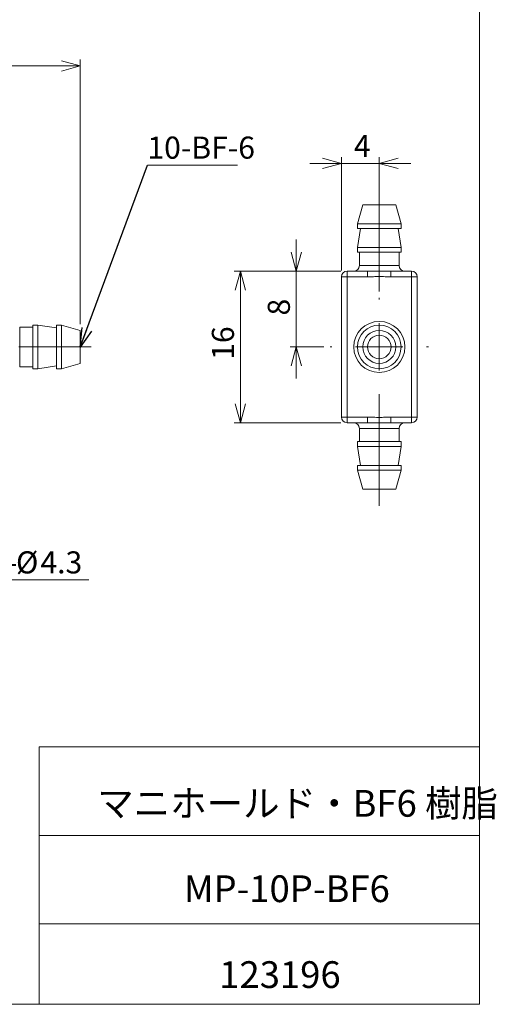
# Model space of a CAD drawing. Units: millimetres. Extents: x 20 to 199, y 10 to 285.
# Drawn here: x 124 to 199, y 10 to 166 of the extents above; entities that cross this region are included whole.
import ezdxf

# ---------------------------------------------------------------- set-up
doc = ezdxf.new("R2010")
doc.units = ezdxf.units.MM
doc.linetypes.add('CENTERX2', pattern=[20.32, 12.7, -2.54, 2.54, -2.54])
doc.styles.add('SLDTEXTSTYLE0', font='TXT', dxfattribs={"width": 0.7, "bigfont": 'bigfont'})
doc.styles.get("Standard").update_dxf_attribs({"font": 'txt', "bigfont": 'bigfont'})
doc.dimstyles.new('SLDDIMSTYLE0', dxfattribs={"dimtxt": 3.5, "dimasz": 3, "dimexe": 0, "dimexo": 0.0625, "dimgap": 0.875, "dimtad": 3, "dimdec": 1, "dimlfac": 0.666667, "dimrnd": 1e-09, "dimzin": 12, "dimdsep": 46, "dimtxsty": 'SLDTEXTSTYLE0', "dimblk1": 'OPEN30', "dimblk2": 'OPEN30', "dimsah": 1, "dimcen": 0.09, "dimadec": 0, "dimazin": 0, "dimtfac": 1, "dimtdec": 3, "dimtofl": 0, "dimtmove": 0, "dimatfit": 3, "dimldrblk": 'OPEN30', "dimfxl": 1, "dimfrac": 2, "dimtolj": 1, "dimtzin": 12, "dimarcsym": 0})
doc.dimstyles.new('SLDDIMSTYLE1', dxfattribs={"dimtxt": 3.5, "dimasz": 3, "dimexe": 0, "dimexo": 0.0625, "dimgap": 0.875, "dimtad": 3, "dimdec": 1, "dimlfac": 0.666667, "dimrnd": 1e-09, "dimzin": 12, "dimdsep": 46, "dimtxsty": 'SLDTEXTSTYLE0', "dimblk1": 'OPEN30', "dimblk2": 'OPEN30', "dimsah": 1, "dimcen": 0.09, "dimadec": 0, "dimazin": 0, "dimtfac": 1, "dimtdec": 3, "dimtofl": 0, "dimtmove": 0, "dimatfit": 3, "dimldrblk": 'OPEN30', "dimfxl": 1, "dimfrac": 2, "dimtolj": 1, "dimtzin": 12, "dimarcsym": 0})
doc.dimstyles.new('SLDDIMSTYLE2', dxfattribs={"dimtxt": 3.5, "dimasz": 3, "dimexe": 0, "dimexo": 0.0625, "dimgap": 0.875, "dimtad": 0, "dimtih": 1, "dimtoh": 1, "dimdec": 1, "dimlfac": 0.666667, "dimrnd": 1e-09, "dimzin": 12, "dimdsep": 46, "dimtxsty": 'SLDTEXTSTYLE0', "dimblk1": 'OPEN30', "dimblk2": 'OPEN30', "dimsah": 1, "dimcen": 0, "dimadec": 0, "dimazin": 0, "dimtfac": 1, "dimtdec": 3, "dimtofl": 0, "dimtmove": 0, "dimatfit": 3, "dimldrblk": 'OPEN30', "dimfxl": 1, "dimfrac": 2, "dimtolj": 1, "dimtzin": 12, "dimarcsym": 0})
doc.dimstyles.new('SLDDIMSTYLE3', dxfattribs={"dimtxt": 0, "dimasz": 3, "dimexe": 0, "dimexo": 0.0625, "dimgap": 0, "dimtad": 0, "dimtih": 1, "dimtoh": 1, "dimdec": 0, "dimrnd": 1e-09, "dimzin": 0, "dimdsep": 46, "dimtxsty": 'Standard', "dimblk1": 'OPEN30', "dimblk2": 'OPEN30', "dimsah": 1, "dimcen": 0.09, "dimadec": 0, "dimazin": 0, "dimtfac": 3, "dimtdec": 0, "dimtofl": 0, "dimtmove": 0, "dimatfit": 3, "dimldrblk": 'OPEN30', "dimfxl": 1, "dimfrac": 2, "dimtolj": 1, "dimtzin": 0, "dimarcsym": 0})

# ---------------------------------------------------------------- blocks, each defined once
blk = doc.blocks.new('_OPEN30')
at = {"color": 0, "linetype": 'ByBlock', "lineweight": -2}
for p, q in [((-1, 0.267949), (0, 0)), ((0, 0), (-1, -0.267949)), ((0, 0), (-1, 0))]:
    blk.add_line(p, q, dxfattribs=at)
blk = doc.blocks.new('*D4')
at = {"color": 7, "linetype": 'Continuous', "lineweight": 0}
for p, q in [((49.51, 117.72), (49.51, 159.6)), ((133.51, 117.72), (133.51, 159.6)), ((49.51, 158.6), (133.51, 158.6))]:
    blk.add_line(p, q, dxfattribs=at)
at = {"color": 7, "linetype": 'Continuous', "lineweight": 0, "xscale": 3, "yscale": 3}
for p, rotation in [((49.51, 158.6, 0.15), 180), ((133.51, 158.6, 0.15), 360)]:
    blk.add_blockref('_OPEN30', p, dxfattribs=dict(at, rotation=rotation))
at = {"color": 7, "linetype": 'Continuous', "lineweight": 0, "insert": (89.47, 163.11), "char_height": 3.5, "attachment_point": 1, "style": 'SLDTEXTSTYLE0'}
blk.add_mtext('56', dxfattribs=at)
blk = doc.blocks.new('*D8')
at = {"color": 7, "linetype": 'Continuous', "lineweight": 0}
for p, q in [((108.84, 104.23), (116.07, 77.22)), ((116.07, 77.22), (134.88, 77.22))]:
    blk.add_line(p, q, dxfattribs=at)
at = {"color": 7, "linetype": 'Continuous', "lineweight": 0, "xscale": 3, "yscale": 3, "rotation": 104.9813050092}
blk.add_blockref('_OPEN30', (108.84, 104.23, 0.15), dxfattribs=at)
at = {"color": 7, "linetype": 'Continuous', "lineweight": 0, "char_height": 3.5, "attachment_point": 1, "style": 'SLDTEXTSTYLE0'}
for s, insert in [('4-', (119.25, 81.73)), ('%%c', (123.32, 81.73)), ('4.3', (127.19, 81.73))]:
    blk.add_mtext(s, dxfattribs=dict(at, insert=insert))
blk = doc.blocks.new('SW_NOTE_0')
at = {"color": 0, "linetype": 'Continuous', "lineweight": 0}
for p, q in [((0, 0), (14.26, 0)), ((14.26, 0), (0, 0)), ((0, 0), (14.26, 0)), ((14.26, 0), (0, 0)), ((0, 0), (14.26, 0)), ((14.26, 0), (0, 0))]:
    blk.add_line(p, q, dxfattribs=at)
at = {"color": 0, "linetype": 'Continuous', "lineweight": 0, "insert": (0, 4.51), "char_height": 3.5, "attachment_point": 1, "style": 'SLDTEXTSTYLE0'}
blk.add_mtext('10-BF-6', dxfattribs=at)
blk = doc.blocks.new('*D25')
at = {"color": 7, "linetype": 'Continuous', "lineweight": 0}
for p, q in [((174.87, 126.2), (174.87, 144.17)), ((180.87, 122.9), (180.87, 144.17)), ((174.87, 143.17), (169.87, 143.17)), ((180.87, 143.17), (174.87, 143.17)), ((180.87, 143.17), (185.87, 143.17))]:
    blk.add_line(p, q, dxfattribs=at)
at = {"color": 7, "linetype": 'Continuous', "lineweight": 0, "xscale": 3, "yscale": 3}
for p, rotation in [((174.87, 143.17, 0.15), 360), ((180.87, 143.17, 0.15), 180)]:
    blk.add_blockref('_OPEN30', p, dxfattribs=dict(at, rotation=rotation))
at = {"color": 7, "linetype": 'Continuous', "lineweight": 0, "insert": (176.85, 147.68), "char_height": 3.5, "attachment_point": 1, "style": 'SLDTEXTSTYLE0'}
blk.add_mtext('4', dxfattribs=at)
blk = doc.blocks.new('*D26')
at = {"color": 7, "linetype": 'Continuous', "lineweight": 0}
for p, q in [((167.73, 126.1), (167.73, 131.1)), ((174.77, 126.1), (166.73, 126.1)), ((167.73, 126.1), (167.73, 114.1)), ((172.07, 114.1), (166.73, 114.1)), ((167.73, 114.1), (167.73, 109.1))]:
    blk.add_line(p, q, dxfattribs=at)
at = {"color": 7, "linetype": 'Continuous', "lineweight": 0, "xscale": 3, "yscale": 3}
for p, rotation in [((167.73, 126.1, 0.15), 270), ((167.73, 114.1, 0.15), 90)]:
    blk.add_blockref('_OPEN30', p, dxfattribs=dict(at, rotation=rotation))
at = {"color": 7, "linetype": 'Continuous', "lineweight": 0, "insert": (163.21, 119.08), "char_height": 3.5, "attachment_point": 1, "rotation": 90, "style": 'SLDTEXTSTYLE0'}
blk.add_mtext('8', dxfattribs=at)
blk = doc.blocks.new('*D27')
at = {"color": 7, "linetype": 'Continuous', "lineweight": 0}
for p, q in [((174.77, 126.1), (157.87, 126.1)), ((158.87, 126.1), (158.87, 102.1)), ((174.77, 102.1), (157.87, 102.1))]:
    blk.add_line(p, q, dxfattribs=at)
at = {"color": 7, "linetype": 'Continuous', "lineweight": 0, "xscale": 3, "yscale": 3}
for p, rotation in [((158.87, 126.1, 0.15), 90), ((158.87, 102.1, 0.15), 270)]:
    blk.add_blockref('_OPEN30', p, dxfattribs=dict(at, rotation=rotation))
at = {"color": 7, "linetype": 'Continuous', "lineweight": 0, "insert": (154.35, 112.06), "char_height": 3.5, "attachment_point": 1, "rotation": 90, "style": 'SLDTEXTSTYLE0'}
blk.add_mtext('16', dxfattribs=at)
blk = doc.blocks.new('SW_CENTERMARKSYMBOL_8')
at = {"color": 0, "linetype": 'Continuous', "lineweight": 0}
for p, q in [((0, 7.5), (0, 7.8)), ((0, 0), (0, 3.75)), ((-7.5, 0), (-7.8, 0)), ((0, 0), (-3.75, 0)), ((0, 0), (0, -3.75)), ((0, 0), (3.75, 0)), ((7.5, 0), (7.8, 0)), ((0, -7.5), (0, -25.16))]:
    blk.add_line(p, q, dxfattribs=at)

msp = doc.modelspace()

# ---------------------------------------------------------------- linework, layer by layer
at = {"color": 7, "linetype": 'Continuous', "lineweight": 0}
for p, q in [((196.76, 285), (196.76, 10)), ((178.24, 136.6), (177.42, 133.6)), ((178.24, 136.6), (183.49, 136.6)), ((184.32, 133.6), (183.49, 136.6)), ((177.42, 133.6), (177.42, 132.85)), ((177.42, 133.6), (184.32, 133.6)), ((177.87, 132.85), (177.42, 129.85)), ((177.42, 132.85), (184.32, 132.85)), ((184.32, 129.85), (183.87, 132.85)), ((184.32, 132.85), (184.32, 133.6)), ((177.42, 129.85), (177.42, 129.1)), ((177.42, 129.85), (184.32, 129.85)), ((184.32, 129.1), (184.32, 129.85)), ((177.42, 129.1), (184.32, 129.1)), ((177.72, 129.1), (177.72, 127)), ((184.02, 127), (184.02, 129.1)), ((175.77, 125.2), (174.87, 125.2)), ((174.87, 103), (174.87, 125.2)), ((175.77, 126.1), (179.01, 126.1)), ((175.77, 126.1), (175.77, 125.2)), ((179.01, 125.2), (175.77, 125.2)), ((175.77, 125.2), (175.77, 103)), ((179.01, 126.1), (179.16, 126.1)), ((179.01, 126.1), (179.01, 125.2)), ((182.55, 126.1), (182.72, 126.1)), ((182.72, 126.1), (185.97, 126.1)), ((182.72, 126.1), (182.72, 125.2)), ((185.97, 125.2), (182.72, 125.2)), ((185.97, 126.1), (185.97, 125.2)), ((186.87, 125.2), (185.97, 125.2)), ((185.97, 103), (185.97, 125.2)), ((186.87, 125.2), (186.87, 103)), ((126.01, 117.25), (123.91, 117.25)), ((126.76, 117.55), (126.01, 117.55)), ((126.01, 114.1), (126.01, 117.55)), ((129.76, 117.1), (126.76, 117.55)), ((126.76, 114.1), (126.76, 117.55)), ((130.51, 117.55), (129.76, 117.55)), ((129.76, 114.1), (129.76, 117.55)), ((133.51, 116.72), (130.51, 117.55)), ((130.51, 114.1), (130.51, 117.55)), ((133.51, 114.1), (133.51, 116.72)), ((126.01, 110.65), (126.01, 114.1)), ((126.76, 110.65), (126.76, 114.1)), ((129.76, 110.65), (129.76, 114.1)), ((130.51, 110.65), (130.51, 114.1)), ((133.51, 111.47), (133.51, 114.1)), ((123.91, 110.95), (126.01, 110.95)), ((126.76, 110.65), (129.76, 111.1)), ((130.51, 110.65), (133.51, 111.47)), ((126.01, 110.65), (126.76, 110.65)), ((129.76, 110.65), (130.51, 110.65)), ((175.77, 103), (174.87, 103)), ((175.77, 103), (179.01, 103)), ((175.77, 103), (175.77, 102.1)), ((179.01, 103), (179.01, 102.1)), ((182.72, 103), (185.97, 103)), ((182.72, 103), (182.72, 102.1)), ((185.97, 103), (185.97, 102.1)), ((186.87, 103), (185.97, 103)), ((179.01, 102.1), (175.77, 102.1)), ((179.18, 102.09), (179.01, 102.1)), ((182.72, 102.1), (182.57, 102.1)), ((185.97, 102.1), (182.72, 102.1)), ((177.72, 101.2), (177.72, 99.1)), ((184.02, 99.1), (184.02, 101.2)), ((177.42, 99.1), (177.42, 98.35)), ((177.42, 99.1), (184.32, 99.1)), ((177.42, 98.35), (177.87, 95.35)), ((177.42, 98.35), (184.32, 98.35)), ((183.87, 95.35), (184.32, 98.35)), ((184.32, 98.35), (184.32, 99.1)), ((177.42, 95.35), (177.42, 94.6)), ((177.42, 95.35), (184.32, 95.35)), ((184.32, 94.6), (184.32, 95.35)), ((177.42, 94.6), (178.24, 91.6)), ((177.42, 94.6), (184.32, 94.6)), ((183.49, 91.6), (184.32, 94.6)), ((178.24, 91.6), (183.49, 91.6)), ((127.01, 50.75), (196.76, 50.75)), ((127.01, 50.75), (127.01, 10)), ((127.01, 36.75), (196.76, 36.75)), ((127.01, 22.75), (196.76, 22.75)), ((20.26, 10), (196.76, 10))]:
    msp.add_line(p, q, dxfattribs=at)
at = {"color": 8, "linetype": 'Continuous', "lineweight": 0}
for p, q in [((177.72, 127), (184.02, 127)), ((123.91, 117.25), (123.91, 114.1)), ((123.91, 114.1), (123.91, 110.95)), ((184.02, 101.2), (177.72, 101.2))]:
    msp.add_line(p, q, dxfattribs=at)
at = {"color": 7, "linetype": 'CENTERX2', "lineweight": 0}
msp.add_line((123.76, 114.1), (135.22, 114.1), dxfattribs=at)
at = {"color": 7, "linetype": 'Continuous', "lineweight": 0}
for radius in [4.05, 3.45, 2.62, 1.87]:
    msp.add_circle((180.87, 114.1), radius, dxfattribs=at)
for centre, start, end in [((176.82, 127), 270, 0), ((184.92, 127), 180, 270), ((175.77, 125.2), 90, 180), ((185.97, 125.2), 0, 90), ((175.77, 103), 180, 270), ((185.97, 103), 270, 0), ((176.82, 101.2), 0, 90), ((184.92, 101.2), 90, 180)]:
    msp.add_arc(centre, 0.9, start, end, dxfattribs=at)
for points in [[(182.72, 125.2), (182.41, 125.2), (182.1, 125.21), (181.48, 125.24), (181.17, 125.25), (180.56, 125.25), (180.25, 125.24), (179.63, 125.21), (179.32, 125.2), (179.01, 125.2)], [(179.01, 103), (179.32, 103), (179.63, 102.98), (180.25, 102.95), (180.56, 102.94), (181.17, 102.94), (181.48, 102.95), (182.1, 102.98), (182.41, 103), (182.72, 103)]]:
    msp.add_open_spline(points, degree=3, knots=[0, 0, 0, 0, 0.25, 0.25, 0.5, 0.5, 0.75, 0.75, 1, 1, 1, 1], dxfattribs=at)
at = {"color": 8, "linetype": 'Continuous', "lineweight": 0}
for points in [[(179.16, 126.1), (179.42, 126.1), (179.98, 126.11), (180.86, 126.13), (181.74, 126.11), (182.3, 126.11), (182.55, 126.1)], [(182.57, 102.1), (182.32, 102.09), (181.75, 102.08), (180.87, 102.06), (179.99, 102.08), (179.43, 102.09), (179.18, 102.09)]]:
    msp.add_open_spline(points, degree=3, knots=[0, 0, 0, 0, 0.227466, 0.503054, 0.775143, 1, 1, 1, 1], dxfattribs=at)

# ---------------------------------------------------------------- block references
at = {"color": 7, "linetype": 'Continuous', "lineweight": 0}
for name, p in [('SW_NOTE_0', (144.14, 142.9)), ('SW_CENTERMARKSYMBOL_8', (180.87, 114.1))]:
    msp.add_blockref(name, p, dxfattribs=at)

# ---------------------------------------------------------------- texts
at = {"color": 7, "linetype": 'Continuous', "lineweight": 0, "attachment_point": 1, "style": 'SLDTEXTSTYLE0'}
for s, insert, char_height in [('マニホールド・BF6 樹脂', (136.2, 43.94), 4.2333), ('MP-10P-BF6', (149.93, 30.42), 4.233), ('123196', (155.52, 16.82), 4.233)]:
    msp.add_mtext(s, dxfattribs=dict(at, insert=insert, char_height=char_height))

# ---------------------------------------------------------------- dimensions: what is measured, and where the dimension line sits
at = {"color": 7, "linetype": 'Continuous', "lineweight": 0}
for base, p1, p2, dimstyle, picture, middle in [((133.51, 158.6), (49.51, 116.72), (133.51, 116.72), 'SLDDIMSTYLE1', '*D4', (91.51, 158.6)), ((174.87, 143.17), (180.87, 121.9), (174.87, 125.2), 'SLDDIMSTYLE0', '*D25', (177.87, 143.17))]:
    dim = msp.add_linear_dim(base=base, p1=p1, p2=p2, dimstyle=dimstyle, dxfattribs=at)
    dim.commit()
    dim.dimension.update_dxf_attribs({"geometry": picture, "text_midpoint": middle, "dimtype": 160})
for base, p2, dimstyle, picture, middle in [((167.73, 114.1), (173.07, 114.1), 'SLDDIMSTYLE0', '*D26', (167.73, 120.1)), ((158.87, 102.1), (175.77, 102.1), 'SLDDIMSTYLE1', '*D27', (158.87, 114.1))]:
    dim = msp.add_linear_dim(base=base, p1=(175.77, 126.1), p2=p2, angle=90, dimstyle=dimstyle, dxfattribs=at)
    dim.commit()
    dim.dimension.update_dxf_attribs({"geometry": picture, "text_midpoint": middle, "dimtype": 160})
dim = msp.add_diameter_dim_2p(p1=(107.18, 110.46), p2=(108.84, 104.23), text='4-<>', dimstyle='SLDDIMSTYLE2', dxfattribs=at)
dim.commit()
dim.dimension.update_dxf_attribs({"geometry": '*D8', "text_midpoint": (126.27, 79.26), "dimtype": 163})

# ---------------------------------------------------------------- leaders
msp.add_leader([(133.51, 114.07), (144.14, 142.9)], dimstyle='SLDDIMSTYLE3', dxfattribs=at)

doc.saveas('drawing.dxf')
